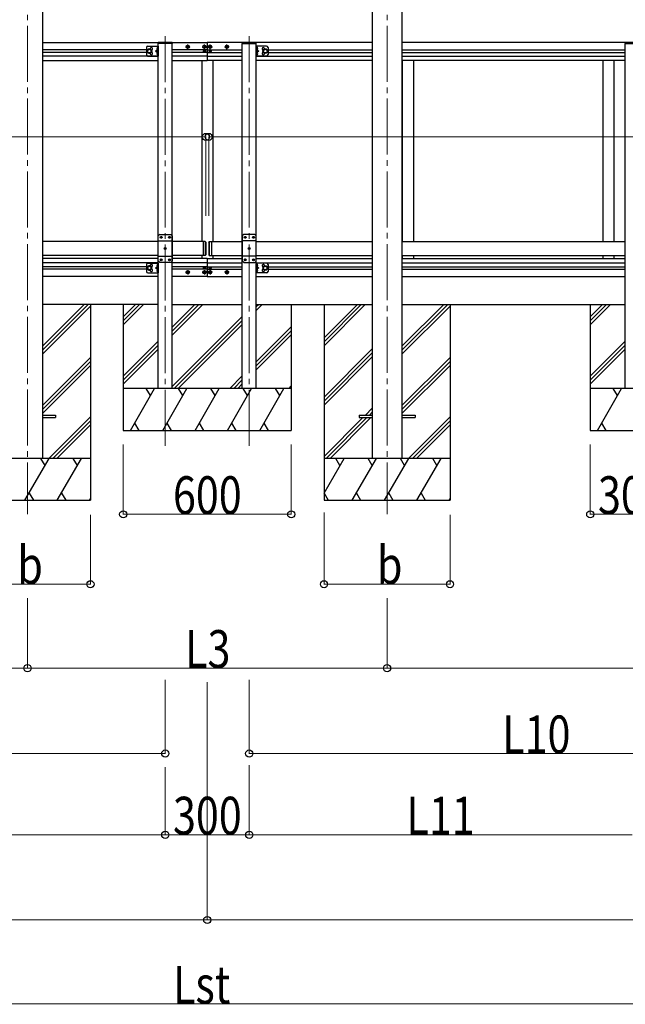
# Model space of a CAD drawing. Units: millimetres. Extents: x 0 to 33640, y 0 to 23760.
# Drawn here: x 15178 to 17340, y 4520 to 8040 of the extents above; entities that cross this region are included whole.
import ezdxf

# ---------------------------------------------------------------- set-up
doc = ezdxf.new("R2010")
doc.units = ezdxf.units.MM
doc.linetypes.add('YCENTER_1', pattern=[13, 10, -1, 1, -1])
for name, color, linetype, lineweight in [('YKK_12', 2, 'Continuous', 13), ('YKK_13', 4, 'Continuous', 30), ('YKK_A1', 4, 'Continuous', 30), ('YKK_D', 6, 'Continuous', 13)]:
    doc.layers.add(name, color=color, linetype=linetype, lineweight=lineweight)
doc.styles.add('text-b', font='extslim2.shx', dxfattribs={"width": 0.8, "bigfont": 'extfont2.shx'})

msp = doc.modelspace()

# ---------------------------------------------------------------- linework, layer by layer
at = {"layer": 'YKK_12', "linetype": 'YCENTER_1', "ltscale": 20}
for p, q in [((15205.7, 9317.6), (15205.7, 6271.9)), ((16489.7, 9317.6), (16489.7, 6271.9)), ((15697.7, 6516.6), (15697.7, 7981.2)), ((15997.7, 6516.6), (15997.7, 7981.2))]:
    msp.add_line(p, q, dxfattribs=at)
at = {"layer": 'YKK_13', "linetype": 'Continuous', "ltscale": 20}
for p, q in [((15722.7, 7958), (15672.7, 7958)), ((15722.7, 7955), (15672.7, 7955)), ((15722.7, 7958), (15722.7, 7955)), ((15972.7, 7958), (16022.7, 7958)), ((15972.7, 7958), (15972.7, 7955)), ((15972.7, 7955), (16022.7, 7955)), ((17340.4, 7958), (17390.4, 7958)), ((17340.4, 7958), (17340.4, 7955)), ((17340.4, 7955), (17390.4, 7955)), ((15832.7, 7246.9), (15832.7, 7196.9)), ((15840.7, 7246.9), (15832.7, 7246.9)), ((15840.7, 7246.9), (15840.7, 7196.9)), ((15842.7, 7244.9), (15840.7, 7246.9)), ((15842.7, 7244.9), (15842.7, 7198.9)), ((15852.7, 7244.9), (15854.7, 7246.9)), ((15852.7, 7244.9), (15852.7, 7198.9)), ((15854.7, 7246.9), (15854.7, 7196.9)), ((15854.7, 7246.9), (15862.7, 7246.9)), ((15862.7, 7246.9), (15862.7, 7196.9)), ((15840.7, 7196.9), (15832.7, 7196.9)), ((15842.7, 7198.9), (15840.7, 7196.9)), ((15852.7, 7198.9), (15854.7, 7196.9)), ((15854.7, 7196.9), (15862.7, 7196.9))]:
    msp.add_line(p, q, dxfattribs=at)
at = {"layer": 'YKK_13', "ltscale": 20}
for p, q in [((15672.7, 7955), (15672.7, 7958)), ((16022.7, 7955), (16022.7, 7958)), ((15677.7, 7271.9), (15672.7, 7266.9)), ((15672.7, 7176.9), (15672.7, 7266.9)), ((15677.7, 7271.9), (15717.7, 7271.9)), ((15680.6, 7261.5), (15680.6, 7262.4)), ((15680.6, 7262.4), (15681.4, 7262.4)), ((15681.4, 7261.5), (15680.6, 7261.5)), ((15682.3, 7263.2), (15682.3, 7264)), ((15682.3, 7264), (15683.1, 7264)), ((15682.3, 7259.8), (15682.3, 7260.7)), ((15683.1, 7259.8), (15682.3, 7259.8)), ((15683.1, 7264), (15683.1, 7263.2)), ((15683.1, 7260.7), (15683.1, 7259.8)), ((15684, 7262.4), (15684.8, 7262.4)), ((15684.8, 7261.5), (15684, 7261.5)), ((15684.8, 7262.4), (15684.8, 7261.5)), ((15710.6, 7261.5), (15710.6, 7262.4)), ((15710.6, 7262.4), (15711.4, 7262.4)), ((15711.4, 7261.5), (15710.6, 7261.5)), ((15712.3, 7263.2), (15712.3, 7264)), ((15712.3, 7264), (15713.1, 7264)), ((15712.3, 7259.8), (15712.3, 7260.7)), ((15713.1, 7259.8), (15712.3, 7259.8)), ((15713.1, 7264), (15713.1, 7263.2)), ((15713.1, 7260.7), (15713.1, 7259.8)), ((15714, 7262.4), (15714.8, 7262.4)), ((15714.8, 7261.5), (15714, 7261.5)), ((15714.8, 7262.4), (15714.8, 7261.5)), ((15717.7, 7271.9), (15722.7, 7266.9)), ((15722.7, 7266.9), (15722.7, 7176.9)), ((15977.7, 7271.9), (15972.7, 7266.9)), ((15972.7, 7266.9), (15972.7, 7176.9)), ((16017.7, 7271.9), (15977.7, 7271.9)), ((15980.6, 7262.4), (15980.6, 7261.5)), ((15981.4, 7262.4), (15980.6, 7262.4)), ((15980.6, 7261.5), (15981.4, 7261.5)), ((15983.1, 7264), (15982.3, 7264)), ((15982.3, 7264), (15982.3, 7263.2)), ((15982.3, 7260.7), (15982.3, 7259.8)), ((15982.3, 7259.8), (15983.1, 7259.8)), ((15983.1, 7263.2), (15983.1, 7264)), ((15983.1, 7259.8), (15983.1, 7260.7)), ((15984.8, 7262.4), (15984, 7262.4)), ((15984, 7261.5), (15984.8, 7261.5)), ((15984.8, 7261.5), (15984.8, 7262.4)), ((16010.6, 7262.4), (16010.6, 7261.5)), ((16011.4, 7262.4), (16010.6, 7262.4)), ((16010.6, 7261.5), (16011.4, 7261.5)), ((16013.1, 7264), (16012.3, 7264)), ((16012.3, 7264), (16012.3, 7263.2)), ((16012.3, 7260.7), (16012.3, 7259.8)), ((16012.3, 7259.8), (16013.1, 7259.8)), ((16013.1, 7263.2), (16013.1, 7264)), ((16013.1, 7259.8), (16013.1, 7260.7)), ((16014.8, 7262.4), (16014, 7262.4)), ((16014, 7261.5), (16014.8, 7261.5)), ((16014.8, 7261.5), (16014.8, 7262.4)), ((16017.7, 7271.9), (16022.7, 7266.9)), ((16022.7, 7176.9), (16022.7, 7266.9)), ((15672.7, 7249.2), (15722.7, 7249.2)), ((15695.6, 7221.5), (15695.6, 7222.4)), ((15695.6, 7222.4), (15696.4, 7222.4)), ((15696.4, 7221.5), (15695.6, 7221.5)), ((15697.3, 7223.2), (15697.3, 7224)), ((15697.3, 7224), (15698.1, 7224)), ((15697.3, 7219.8), (15697.3, 7220.7)), ((15698.1, 7219.8), (15697.3, 7219.8)), ((15698.1, 7224), (15698.1, 7223.2)), ((15698.1, 7220.7), (15698.1, 7219.8)), ((15699, 7222.4), (15699.8, 7222.4)), ((15699.8, 7221.5), (15699, 7221.5)), ((15699.8, 7222.4), (15699.8, 7221.5)), ((16022.7, 7249.2), (15972.7, 7249.2)), ((15995.6, 7222.4), (15995.6, 7221.5)), ((15996.4, 7222.4), (15995.6, 7222.4)), ((15995.6, 7221.5), (15996.4, 7221.5)), ((15998.1, 7224), (15997.3, 7224)), ((15997.3, 7224), (15997.3, 7223.2)), ((15997.3, 7220.7), (15997.3, 7219.8)), ((15997.3, 7219.8), (15998.1, 7219.8)), ((15998.1, 7223.2), (15998.1, 7224)), ((15998.1, 7219.8), (15998.1, 7220.7)), ((15999.8, 7222.4), (15999, 7222.4)), ((15999, 7221.5), (15999.8, 7221.5)), ((15999.8, 7221.5), (15999.8, 7222.4)), ((15672.7, 7194.6), (15722.7, 7194.6)), ((15680.6, 7181.5), (15680.6, 7182.4)), ((15680.6, 7182.4), (15681.4, 7182.4)), ((15681.4, 7181.5), (15680.6, 7181.5)), ((15682.3, 7183.2), (15682.3, 7184)), ((15682.3, 7184), (15683.1, 7184)), ((15682.3, 7179.8), (15682.3, 7180.7)), ((15683.1, 7179.8), (15682.3, 7179.8)), ((15683.1, 7184), (15683.1, 7183.2)), ((15683.1, 7180.7), (15683.1, 7179.8)), ((15684, 7182.4), (15684.8, 7182.4)), ((15684.8, 7181.5), (15684, 7181.5)), ((15684.8, 7182.4), (15684.8, 7181.5)), ((15710.6, 7181.5), (15710.6, 7182.4)), ((15710.6, 7182.4), (15711.4, 7182.4)), ((15711.4, 7181.5), (15710.6, 7181.5)), ((15712.3, 7183.2), (15712.3, 7184)), ((15712.3, 7184), (15713.1, 7184)), ((15712.3, 7179.8), (15712.3, 7180.7)), ((15713.1, 7179.8), (15712.3, 7179.8)), ((15713.1, 7184), (15713.1, 7183.2)), ((15713.1, 7180.7), (15713.1, 7179.8)), ((15714, 7182.4), (15714.8, 7182.4)), ((15714.8, 7181.5), (15714, 7181.5)), ((15714.8, 7182.4), (15714.8, 7181.5)), ((16022.7, 7194.6), (15972.7, 7194.6)), ((15980.6, 7182.4), (15980.6, 7181.5)), ((15981.4, 7182.4), (15980.6, 7182.4)), ((15980.6, 7181.5), (15981.4, 7181.5)), ((15983.1, 7184), (15982.3, 7184)), ((15982.3, 7184), (15982.3, 7183.2)), ((15982.3, 7180.7), (15982.3, 7179.8)), ((15982.3, 7179.8), (15983.1, 7179.8)), ((15983.1, 7183.2), (15983.1, 7184)), ((15983.1, 7179.8), (15983.1, 7180.7)), ((15984.8, 7182.4), (15984, 7182.4)), ((15984, 7181.5), (15984.8, 7181.5)), ((15984.8, 7181.5), (15984.8, 7182.4)), ((16010.6, 7182.4), (16010.6, 7181.5)), ((16011.4, 7182.4), (16010.6, 7182.4)), ((16010.6, 7181.5), (16011.4, 7181.5)), ((16013.1, 7184), (16012.3, 7184)), ((16012.3, 7184), (16012.3, 7183.2)), ((16012.3, 7180.7), (16012.3, 7179.8)), ((16012.3, 7179.8), (16013.1, 7179.8)), ((16013.1, 7183.2), (16013.1, 7184)), ((16013.1, 7179.8), (16013.1, 7180.7)), ((16014.8, 7182.4), (16014, 7182.4)), ((16014, 7181.5), (16014.8, 7181.5)), ((16014.8, 7181.5), (16014.8, 7182.4)), ((15677.7, 7171.9), (15672.7, 7176.9)), ((15717.7, 7171.9), (15677.7, 7171.9)), ((15717.7, 7171.9), (15722.7, 7176.9)), ((15977.7, 7171.9), (15972.7, 7176.9)), ((15977.7, 7171.9), (16017.7, 7171.9)), ((16017.7, 7171.9), (16022.7, 7176.9)), ((15258.7, 6626.4), (15305.7, 6626.4)), ((15258.7, 6617.4), (15305.7, 6617.4)), ((15305.7, 6626.4), (15305.7, 6617.4)), ((16389.7, 6626.4), (16389.7, 6617.4)), ((16389.7, 6626.4), (16436.7, 6626.4)), ((16389.7, 6617.4), (16436.7, 6617.4)), ((16542.7, 6626.4), (16589.7, 6626.4)), ((16542.7, 6617.4), (16589.7, 6617.4)), ((16589.7, 6626.4), (16589.7, 6617.4))]:
    msp.add_line(p, q, dxfattribs=at)
at = {"layer": 'YKK_13', "ltscale": 0.5}
for p, q in [((15630.7, 7939.9), (15630.7, 7914.9)), ((15640.7, 7934.9), (15634.2, 7931.2)), ((15634.2, 7931.2), (15634.2, 7923.7)), ((15634.2, 7923.7), (15640.7, 7919.9)), ((15635.7, 7944.9), (15672.7, 7944.9)), ((15647.2, 7931.2), (15640.7, 7934.9)), ((15640.7, 7919.9), (15647.2, 7923.7)), ((15647.2, 7923.7), (15647.2, 7931.2)), ((15669.6, 7932), (15663.2, 7927.4)), ((15663.2, 7927.4), (15669.6, 7922.9)), ((15670.2, 7927.4), (15663.2, 7927.4)), ((15668.1, 7938.6), (15670.1, 7937.6)), ((15668.1, 7934.3), (15670.1, 7935.3)), ((15668.1, 7920.6), (15670.1, 7919.6)), ((15670.2, 7941.1), (15669.9, 7941.1)), ((15669.9, 7941.1), (15669.9, 7931.7)), ((15669.9, 7931.7), (15670.2, 7931.7)), ((15669.9, 7923.1), (15670.2, 7923.1)), ((15669.9, 7913.7), (15669.9, 7923.1)), ((15670.2, 7944.9), (15670.2, 7909.9)), ((15670.2, 7941.1), (15670.2, 7931.7)), ((15670.2, 7937.6), (15670.8, 7936.4)), ((15670.2, 7935.3), (15670.8, 7936.4)), ((15670.2, 7913.7), (15670.2, 7923.1)), ((15670.2, 7919.6), (15670.8, 7918.4)), ((15672.7, 7944.9), (15672.7, 7909.9)), ((16022.7, 7944.9), (16022.7, 7909.9)), ((16059.7, 7944.9), (16022.7, 7944.9)), ((16025.2, 7937.6), (16024.6, 7936.4)), ((16025.2, 7935.3), (16024.6, 7936.4)), ((16025.2, 7919.6), (16024.6, 7918.4)), ((16025.2, 7944.9), (16025.2, 7909.9)), ((16025.2, 7941.1), (16025.5, 7941.1)), ((16025.2, 7941.1), (16025.2, 7931.7)), ((16025.5, 7931.7), (16025.2, 7931.7)), ((16025.2, 7927.4), (16032.2, 7927.4)), ((16025.5, 7923.1), (16025.2, 7923.1)), ((16025.2, 7913.7), (16025.2, 7923.1)), ((16027.3, 7938.6), (16025.3, 7937.6)), ((16027.3, 7934.3), (16025.3, 7935.3)), ((16027.3, 7920.6), (16025.3, 7919.6)), ((16025.5, 7941.1), (16025.5, 7931.7)), ((16025.5, 7913.7), (16025.5, 7923.1)), ((16025.8, 7932), (16032.2, 7927.4)), ((16032.2, 7927.4), (16025.8, 7922.9)), ((16048.2, 7931.2), (16054.7, 7934.9)), ((16048.2, 7923.7), (16048.2, 7931.2)), ((16054.7, 7919.9), (16048.2, 7923.7)), ((16054.7, 7934.9), (16061.2, 7931.2)), ((16061.2, 7923.7), (16054.7, 7919.9)), ((16061.2, 7931.2), (16061.2, 7923.7)), ((16064.7, 7939.9), (16064.7, 7914.9)), ((15635.7, 7909.9), (15672.7, 7909.9)), ((15668.1, 7916.3), (15670.1, 7917.3)), ((15670.2, 7913.7), (15669.9, 7913.7)), ((15670.2, 7917.3), (15670.8, 7918.4)), ((16059.7, 7909.9), (16022.7, 7909.9)), ((16025.2, 7917.3), (16024.6, 7918.4)), ((16025.2, 7913.7), (16025.5, 7913.7)), ((16027.3, 7916.3), (16025.3, 7917.3)), ((15630.7, 7164.9), (15630.7, 7139.9)), ((15640.7, 7159.9), (15634.2, 7156.2)), ((15634.2, 7156.2), (15634.2, 7148.7)), ((15634.2, 7148.7), (15640.7, 7144.9)), ((15635.7, 7169.9), (15672.7, 7169.9)), ((15647.2, 7156.2), (15640.7, 7159.9)), ((15640.7, 7144.9), (15647.2, 7148.7)), ((15647.2, 7148.7), (15647.2, 7156.2)), ((15669.6, 7157), (15663.2, 7152.4)), ((15663.2, 7152.4), (15669.6, 7147.9)), ((15670.2, 7152.4), (15663.2, 7152.4)), ((15668.1, 7163.6), (15670.1, 7162.6)), ((15668.1, 7159.3), (15670.1, 7160.3)), ((15668.1, 7145.6), (15670.1, 7144.6)), ((15670.2, 7166.1), (15669.9, 7166.1)), ((15669.9, 7166.1), (15669.9, 7156.7)), ((15669.9, 7156.7), (15670.2, 7156.7)), ((15669.9, 7148.1), (15670.2, 7148.1)), ((15669.9, 7138.7), (15669.9, 7148.1)), ((15670.2, 7169.9), (15670.2, 7134.9)), ((15670.2, 7166.1), (15670.2, 7156.7)), ((15670.2, 7162.6), (15670.8, 7161.4)), ((15670.2, 7160.3), (15670.8, 7161.4)), ((15670.2, 7138.7), (15670.2, 7148.1)), ((15670.2, 7144.6), (15670.8, 7143.4)), ((15672.7, 7169.9), (15672.7, 7134.9)), ((16022.7, 7169.9), (16022.7, 7134.9)), ((16059.7, 7169.9), (16022.7, 7169.9)), ((16025.2, 7162.6), (16024.6, 7161.4)), ((16025.2, 7160.3), (16024.6, 7161.4)), ((16025.2, 7144.6), (16024.6, 7143.4)), ((16025.2, 7169.9), (16025.2, 7134.9)), ((16025.2, 7166.1), (16025.5, 7166.1)), ((16025.2, 7166.1), (16025.2, 7156.7)), ((16025.5, 7156.7), (16025.2, 7156.7)), ((16025.2, 7152.4), (16032.2, 7152.4)), ((16025.5, 7148.1), (16025.2, 7148.1)), ((16025.2, 7138.7), (16025.2, 7148.1)), ((16027.3, 7163.6), (16025.3, 7162.6)), ((16027.3, 7159.3), (16025.3, 7160.3)), ((16027.3, 7145.6), (16025.3, 7144.6)), ((16025.5, 7166.1), (16025.5, 7156.7)), ((16025.5, 7138.7), (16025.5, 7148.1)), ((16025.8, 7157), (16032.2, 7152.4)), ((16032.2, 7152.4), (16025.8, 7147.9)), ((16048.2, 7156.2), (16054.7, 7159.9)), ((16048.2, 7148.7), (16048.2, 7156.2)), ((16054.7, 7144.9), (16048.2, 7148.7)), ((16054.7, 7159.9), (16061.2, 7156.2)), ((16061.2, 7148.7), (16054.7, 7144.9)), ((16061.2, 7156.2), (16061.2, 7148.7)), ((16064.7, 7164.9), (16064.7, 7139.9)), ((15635.7, 7134.9), (15672.7, 7134.9)), ((15668.1, 7141.3), (15670.1, 7142.3)), ((15670.2, 7138.7), (15669.9, 7138.7)), ((15670.2, 7142.3), (15670.8, 7143.4)), ((16059.7, 7134.9), (16022.7, 7134.9)), ((16025.2, 7142.3), (16024.6, 7143.4)), ((16025.2, 7138.7), (16025.5, 7138.7)), ((16027.3, 7141.3), (16025.3, 7142.3))]:
    msp.add_line(p, q, dxfattribs=at)
at = {"layer": 'YKK_13', "linetype": 'YCENTER_1'}
for p, q in [((15769.8, 7942.9), (15785.6, 7942.9)), ((15777.7, 7935), (15777.7, 7950.8)), ((15829.8, 7942.9), (15845.6, 7942.9)), ((15832, 7927.4), (15843.5, 7927.4)), ((15837.7, 7935), (15837.7, 7950.8)), ((15837.7, 7921.7), (15837.7, 7933.2)), ((15865.6, 7942.9), (15849.8, 7942.9)), ((15863.5, 7927.4), (15852, 7927.4)), ((15857.7, 7935), (15857.7, 7950.8)), ((15857.7, 7921.7), (15857.7, 7933.2)), ((15925.6, 7942.9), (15909.8, 7942.9)), ((15917.7, 7935), (15917.7, 7950.8)), ((15777.7, 7144.8), (15777.7, 7129)), ((15832, 7152.4), (15843.5, 7152.4)), ((15837.7, 7158.2), (15837.7, 7146.7)), ((15837.7, 7144.8), (15837.7, 7129)), ((15863.5, 7152.4), (15852, 7152.4)), ((15857.7, 7158.2), (15857.7, 7146.7)), ((15857.7, 7144.8), (15857.7, 7129)), ((15917.7, 7144.8), (15917.7, 7129)), ((15769.8, 7136.9), (15785.6, 7136.9)), ((15829.8, 7136.9), (15845.6, 7136.9)), ((15865.6, 7136.9), (15849.8, 7136.9)), ((15925.6, 7136.9), (15909.8, 7136.9))]:
    msp.add_line(p, q, dxfattribs=at)
at = {"layer": 'YKK_13', "linetype": 'Continuous'}
for p, q in [((15776.2, 7943.4), (15775.2, 7943.4)), ((15775.2, 7943.4), (15775.2, 7942.4)), ((15775.2, 7942.4), (15776.2, 7942.4)), ((15778.2, 7945.4), (15777.2, 7945.4)), ((15777.2, 7945.4), (15777.2, 7944.4)), ((15777.2, 7941.4), (15777.2, 7940.4)), ((15777.2, 7940.4), (15778.2, 7940.4)), ((15778.2, 7944.4), (15778.2, 7945.4)), ((15778.2, 7940.4), (15778.2, 7941.4)), ((15780.2, 7943.4), (15779.2, 7943.4)), ((15779.2, 7942.4), (15780.2, 7942.4)), ((15780.2, 7942.4), (15780.2, 7943.4)), ((15836.2, 7943.4), (15835.2, 7943.4)), ((15835.2, 7943.4), (15835.2, 7942.4)), ((15835.2, 7942.4), (15836.2, 7942.4)), ((15836.5, 7927.9), (15835.7, 7927.9)), ((15835.7, 7927.9), (15835.7, 7927)), ((15835.7, 7927), (15836.5, 7927)), ((15838.2, 7945.4), (15837.2, 7945.4)), ((15837.2, 7945.4), (15837.2, 7944.4)), ((15837.2, 7941.4), (15837.2, 7940.4)), ((15837.2, 7940.4), (15838.2, 7940.4)), ((15838.1, 7929.5), (15837.3, 7929.5)), ((15837.3, 7929.5), (15837.3, 7928.7)), ((15837.3, 7926.2), (15837.3, 7925.4)), ((15837.3, 7925.4), (15838.1, 7925.4)), ((15838.1, 7928.7), (15838.1, 7929.5)), ((15838.1, 7925.4), (15838.1, 7926.2)), ((15838.2, 7944.4), (15838.2, 7945.4)), ((15838.2, 7940.4), (15838.2, 7941.4)), ((15839.8, 7927.9), (15838.9, 7927.9)), ((15838.9, 7927), (15839.8, 7927)), ((15840.2, 7943.4), (15839.2, 7943.4)), ((15839.2, 7942.4), (15840.2, 7942.4)), ((15839.8, 7927), (15839.8, 7927.9)), ((15840.2, 7942.4), (15840.2, 7943.4)), ((15855.2, 7942.4), (15855.2, 7943.4)), ((15855.2, 7943.4), (15856.2, 7943.4)), ((15856.2, 7942.4), (15855.2, 7942.4)), ((15855.7, 7927), (15855.7, 7927.9)), ((15855.7, 7927.9), (15856.5, 7927.9)), ((15856.5, 7927), (15855.7, 7927)), ((15857.2, 7944.4), (15857.2, 7945.4)), ((15857.2, 7945.4), (15858.2, 7945.4)), ((15857.2, 7940.4), (15857.2, 7941.4)), ((15858.2, 7940.4), (15857.2, 7940.4)), ((15857.3, 7928.7), (15857.3, 7929.5)), ((15857.3, 7929.5), (15858.1, 7929.5)), ((15857.3, 7925.4), (15857.3, 7926.2)), ((15858.1, 7925.4), (15857.3, 7925.4)), ((15858.1, 7929.5), (15858.1, 7928.7)), ((15858.1, 7926.2), (15858.1, 7925.4)), ((15858.2, 7945.4), (15858.2, 7944.4)), ((15858.2, 7941.4), (15858.2, 7940.4)), ((15858.9, 7927.9), (15859.8, 7927.9)), ((15859.8, 7927), (15858.9, 7927)), ((15859.2, 7943.4), (15860.2, 7943.4)), ((15860.2, 7942.4), (15859.2, 7942.4)), ((15859.8, 7927.9), (15859.8, 7927)), ((15860.2, 7943.4), (15860.2, 7942.4)), ((15915.2, 7942.4), (15915.2, 7943.4)), ((15915.2, 7943.4), (15916.2, 7943.4)), ((15916.2, 7942.4), (15915.2, 7942.4)), ((15917.2, 7944.4), (15917.2, 7945.4)), ((15917.2, 7945.4), (15918.2, 7945.4)), ((15917.2, 7940.4), (15917.2, 7941.4)), ((15918.2, 7940.4), (15917.2, 7940.4)), ((15918.2, 7945.4), (15918.2, 7944.4)), ((15918.2, 7941.4), (15918.2, 7940.4)), ((15919.2, 7943.4), (15920.2, 7943.4)), ((15920.2, 7942.4), (15919.2, 7942.4)), ((15920.2, 7943.4), (15920.2, 7942.4)), ((15835.7, 7152), (15835.7, 7152.9)), ((15835.7, 7152.9), (15836.5, 7152.9)), ((15836.5, 7152), (15835.7, 7152)), ((15837.3, 7153.7), (15837.3, 7154.5)), ((15837.3, 7154.5), (15838.1, 7154.5)), ((15837.3, 7150.4), (15837.3, 7151.2)), ((15838.1, 7150.4), (15837.3, 7150.4)), ((15838.1, 7154.5), (15838.1, 7153.7)), ((15838.1, 7151.2), (15838.1, 7150.4)), ((15838.9, 7152.9), (15839.8, 7152.9)), ((15839.8, 7152), (15838.9, 7152)), ((15839.8, 7152.9), (15839.8, 7152)), ((15855.7, 7152.9), (15855.7, 7152)), ((15856.5, 7152.9), (15855.7, 7152.9)), ((15855.7, 7152), (15856.5, 7152)), ((15858.1, 7154.5), (15857.3, 7154.5)), ((15857.3, 7154.5), (15857.3, 7153.7)), ((15857.3, 7151.2), (15857.3, 7150.4)), ((15857.3, 7150.4), (15858.1, 7150.4)), ((15858.1, 7153.7), (15858.1, 7154.5)), ((15858.1, 7150.4), (15858.1, 7151.2)), ((15859.8, 7152.9), (15858.9, 7152.9)), ((15858.9, 7152), (15859.8, 7152)), ((15859.8, 7152), (15859.8, 7152.9)), ((15775.2, 7136.4), (15775.2, 7137.4)), ((15775.2, 7137.4), (15776.2, 7137.4)), ((15776.2, 7136.4), (15775.2, 7136.4)), ((15777.2, 7138.4), (15777.2, 7139.4)), ((15777.2, 7139.4), (15778.2, 7139.4)), ((15777.2, 7134.4), (15777.2, 7135.4)), ((15778.2, 7134.4), (15777.2, 7134.4)), ((15778.2, 7139.4), (15778.2, 7138.4)), ((15778.2, 7135.4), (15778.2, 7134.4)), ((15779.2, 7137.4), (15780.2, 7137.4)), ((15780.2, 7136.4), (15779.2, 7136.4)), ((15780.2, 7137.4), (15780.2, 7136.4)), ((15835.2, 7136.4), (15835.2, 7137.4)), ((15835.2, 7137.4), (15836.2, 7137.4)), ((15836.2, 7136.4), (15835.2, 7136.4)), ((15837.2, 7138.4), (15837.2, 7139.4)), ((15837.2, 7139.4), (15838.2, 7139.4)), ((15837.2, 7134.4), (15837.2, 7135.4)), ((15838.2, 7134.4), (15837.2, 7134.4)), ((15838.2, 7139.4), (15838.2, 7138.4)), ((15838.2, 7135.4), (15838.2, 7134.4)), ((15839.2, 7137.4), (15840.2, 7137.4)), ((15840.2, 7136.4), (15839.2, 7136.4)), ((15840.2, 7137.4), (15840.2, 7136.4)), ((15855.2, 7137.4), (15855.2, 7136.4)), ((15856.2, 7137.4), (15855.2, 7137.4)), ((15855.2, 7136.4), (15856.2, 7136.4)), ((15858.2, 7139.4), (15857.2, 7139.4)), ((15857.2, 7139.4), (15857.2, 7138.4)), ((15857.2, 7135.4), (15857.2, 7134.4)), ((15857.2, 7134.4), (15858.2, 7134.4)), ((15858.2, 7138.4), (15858.2, 7139.4)), ((15858.2, 7134.4), (15858.2, 7135.4)), ((15860.2, 7137.4), (15859.2, 7137.4)), ((15859.2, 7136.4), (15860.2, 7136.4)), ((15860.2, 7136.4), (15860.2, 7137.4)), ((15915.2, 7137.4), (15915.2, 7136.4)), ((15916.2, 7137.4), (15915.2, 7137.4)), ((15915.2, 7136.4), (15916.2, 7136.4)), ((15918.2, 7139.4), (15917.2, 7139.4)), ((15917.2, 7139.4), (15917.2, 7138.4)), ((15917.2, 7135.4), (15917.2, 7134.4)), ((15917.2, 7134.4), (15918.2, 7134.4)), ((15918.2, 7138.4), (15918.2, 7139.4)), ((15918.2, 7134.4), (15918.2, 7135.4)), ((15920.2, 7137.4), (15919.2, 7137.4)), ((15919.2, 7136.4), (15920.2, 7136.4)), ((15920.2, 7136.4), (15920.2, 7137.4))]:
    msp.add_line(p, q, dxfattribs=at)
at = {"layer": 'YKK_13', "ltscale": 0.5}
for centre, radius in [((15640.7, 7927.4), 8.5), ((15640.7, 7927.4), 7.5), ((15640.7, 7927.4), 6.5), ((16054.7, 7927.4), 8.5), ((16054.7, 7927.4), 7.5), ((16054.7, 7927.4), 6.5), ((15640.7, 7152.4), 8.5), ((15640.7, 7152.4), 7.5), ((15640.7, 7152.4), 6.5), ((16054.7, 7152.4), 8.5), ((16054.7, 7152.4), 7.5), ((16054.7, 7152.4), 6.5)]:
    msp.add_circle(centre, radius, dxfattribs=at)
at = {"layer": 'YKK_13', "linetype": 'Continuous'}
for centre, radius in [((15777.7, 7942.9), 5.9), ((15837.7, 7942.9), 5.9), ((15837.7, 7927.4), 3.75), ((15857.7, 7942.9), 5.9), ((15857.7, 7927.4), 3.75), ((15917.7, 7942.9), 5.9), ((15837.7, 7152.4), 3.75), ((15857.7, 7152.4), 3.75), ((15777.7, 7136.9), 5.9), ((15837.7, 7136.9), 5.9), ((15857.7, 7136.9), 5.9), ((15917.7, 7136.9), 5.9)]:
    msp.add_circle(centre, radius, dxfattribs=at)
at = {"layer": 'YKK_13', "ltscale": 20}
for centre in [(15682.7, 7261.9), (15712.7, 7261.9), (15982.7, 7261.9), (16012.7, 7261.9), (15697.7, 7221.9), (15997.7, 7221.9), (15682.7, 7181.9), (15712.7, 7181.9), (15982.7, 7181.9), (16012.7, 7181.9)]:
    msp.add_circle(centre, 3.5, dxfattribs=at)
at = {"layer": 'YKK_13', "ltscale": 0.5}
for centre, radius, start, end in [((15635.7, 7939.9), 5, 90, 180), ((15647.7, 7935.9), 4.25, 274.7608, 186.2943), ((15647.7, 7918.9), 4.25, 173.7057, 85.2392), ((15673.8, 7936.4), 6.1, 129.6019, 230.3981), ((15673.8, 7918.4), 6.1, 129.6019, 230.3981), ((16021.6, 7936.4), 6.1, 309.6019, 50.3981), ((16021.6, 7918.4), 6.1, 309.6019, 50.3981), ((16047.7, 7935.9), 4.25, 353.7057, 265.2392), ((16047.7, 7918.9), 4.25, 94.7608, 6.2943), ((16059.7, 7939.9), 5, 0, 90), ((15635.7, 7914.9), 5, 180, 270), ((16059.7, 7914.9), 5, 270, 0), ((15635.7, 7164.9), 5, 90, 180), ((15647.7, 7160.9), 4.25, 274.7608, 186.2943), ((15647.7, 7143.9), 4.25, 173.7057, 85.2392), ((15673.8, 7161.4), 6.1, 129.6019, 230.3981), ((15673.8, 7143.4), 6.1, 129.6019, 230.3981), ((16021.6, 7161.4), 6.1, 309.6019, 50.3981), ((16021.6, 7143.4), 6.1, 309.6019, 50.3981), ((16047.7, 7160.9), 4.25, 353.7057, 265.2392), ((16047.7, 7143.9), 4.25, 94.7608, 6.2943), ((16059.7, 7164.9), 5, 0, 90), ((15635.7, 7139.9), 5, 180, 270), ((16059.7, 7139.9), 5, 270, 0)]:
    msp.add_arc(centre, radius, start, end, dxfattribs=at)
at = {"layer": 'YKK_13', "linetype": 'Continuous'}
for centre, radius, start, end in [((15776.2, 7944.4), 1, 270, 0), ((15776.2, 7941.4), 1, 0, 90), ((15779.2, 7944.4), 1, 180, 270), ((15779.2, 7941.4), 1, 90, 180), ((15836.2, 7944.4), 1, 270, 0), ((15836.2, 7941.4), 1, 0, 90), ((15836.5, 7928.7), 0.82, 270, 0), ((15836.5, 7926.2), 0.82, 0, 90), ((15838.9, 7928.7), 0.82, 180, 270), ((15838.9, 7926.2), 0.82, 90, 180), ((15839.2, 7944.4), 1, 180, 270), ((15839.2, 7941.4), 1, 90, 180), ((15856.2, 7944.4), 1, 270, 0), ((15856.2, 7941.4), 1, 0, 90), ((15856.5, 7928.7), 0.82, 270, 0), ((15856.5, 7926.2), 0.82, 0, 90), ((15858.9, 7928.7), 0.82, 180, 270), ((15858.9, 7926.2), 0.82, 90, 180), ((15859.2, 7944.4), 1, 180, 270), ((15859.2, 7941.4), 1, 90, 180), ((15916.2, 7944.4), 1, 270, 0), ((15916.2, 7941.4), 1, 0, 90), ((15919.2, 7944.4), 1, 180, 270), ((15919.2, 7941.4), 1, 90, 180), ((15836.5, 7153.7), 0.82, 270, 0), ((15836.5, 7151.2), 0.82, 0, 90), ((15838.9, 7153.7), 0.82, 180, 270), ((15838.9, 7151.2), 0.82, 90, 180), ((15856.5, 7153.7), 0.82, 270, 0), ((15856.5, 7151.2), 0.82, 0, 90), ((15858.9, 7153.7), 0.82, 180, 270), ((15858.9, 7151.2), 0.82, 90, 180), ((15776.2, 7138.4), 1, 270, 0), ((15776.2, 7135.4), 1, 0, 90), ((15779.2, 7138.4), 1, 180, 270), ((15779.2, 7135.4), 1, 90, 180), ((15836.2, 7138.4), 1, 270, 0), ((15836.2, 7135.4), 1, 0, 90), ((15839.2, 7138.4), 1, 180, 270), ((15839.2, 7135.4), 1, 90, 180), ((15856.2, 7138.4), 1, 270, 0), ((15856.2, 7135.4), 1, 0, 90), ((15859.2, 7138.4), 1, 180, 270), ((15859.2, 7135.4), 1, 90, 180), ((15916.2, 7138.4), 1, 270, 0), ((15916.2, 7135.4), 1, 0, 90), ((15919.2, 7138.4), 1, 180, 270), ((15919.2, 7135.4), 1, 90, 180)]:
    msp.add_arc(centre, radius, start, end, dxfattribs=at)
at = {"layer": 'YKK_13', "ltscale": 20}
for centre, start, end in [((15681.4, 7263.2), 270, 0), ((15681.4, 7260.7), 0, 90), ((15684, 7263.2), 180, 270), ((15684, 7260.7), 90, 180), ((15711.4, 7263.2), 270, 0), ((15711.4, 7260.7), 0, 90), ((15714, 7263.2), 180, 270), ((15714, 7260.7), 90, 180), ((15981.4, 7263.2), 270, 0), ((15981.4, 7260.7), 0, 90), ((15984, 7263.2), 180, 270), ((15984, 7260.7), 90, 180), ((16011.4, 7263.2), 270, 0), ((16011.4, 7260.7), 0, 90), ((16014, 7263.2), 180, 270), ((16014, 7260.7), 90, 180), ((15696.4, 7223.2), 270, 0), ((15696.4, 7220.7), 0, 90), ((15699, 7223.2), 180, 270), ((15699, 7220.7), 90, 180), ((15996.4, 7223.2), 270, 0), ((15996.4, 7220.7), 0, 90), ((15999, 7223.2), 180, 270), ((15999, 7220.7), 90, 180), ((15681.4, 7183.2), 270, 0), ((15681.4, 7180.7), 0, 90), ((15684, 7183.2), 180, 270), ((15684, 7180.7), 90, 180), ((15711.4, 7183.2), 270, 0), ((15711.4, 7180.7), 0, 90), ((15714, 7183.2), 180, 270), ((15714, 7180.7), 90, 180), ((15981.4, 7183.2), 270, 0), ((15981.4, 7180.7), 0, 90), ((15984, 7183.2), 180, 270), ((15984, 7180.7), 90, 180), ((16011.4, 7183.2), 270, 0), ((16011.4, 7180.7), 0, 90), ((16014, 7183.2), 180, 270), ((16014, 7180.7), 90, 180)]:
    msp.add_arc(centre, 0.84, start, end, dxfattribs=at)
at = {"layer": 'YKK_A1', "ltscale": 20}
for p, q in [((15258.7, 9081.6), (15258.7, 6471.9)), ((16436.7, 9081.6), (16436.7, 6471.9)), ((16542.7, 9081.6), (16542.7, 6471.9)), ((15832.7, 7246.9), (15832.7, 7196.9)), ((15862.7, 7246.9), (15862.7, 7196.9)), ((15672.7, 7021.9), (15258.7, 7021.9)), ((15547.6, 7021.9), (15547.6, 6571.9)), ((15722.7, 7021.9), (15972.7, 7021.9)), ((16022.7, 7021.9), (16436.7, 7021.9)), ((16147.6, 7021.9), (16147.6, 6571.9)), ((16542.7, 7021.9), (17340.4, 7021.9)), ((17215.3, 7021.9), (17215.3, 6571.9))]:
    msp.add_line(p, q, dxfattribs=at)
at = {"layer": 'YKK_A1', "linetype": 'Continuous', "ltscale": 0.5}
for p, q in [((15258.7, 7957.9), (15672.7, 7957.9)), ((15670.7, 7957.9), (15847.7, 7957.9)), ((16024.7, 7957.9), (15847.7, 7957.9)), ((15847.7, 7957.9), (15847.7, 7893.4)), ((16436.7, 7957.9), (16022.7, 7957.9)), ((17311.9, 7957.9), (16542.7, 7957.9)), ((19448.7, 7957.9), (17311.9, 7957.9)), ((15630.7, 7931.9), (15258.7, 7931.9)), ((15630.7, 7922.9), (15258.7, 7922.9)), ((15847.7, 7931.9), (15722.7, 7931.9)), ((15847.7, 7922.9), (15722.7, 7922.9)), ((15847.7, 7931.9), (15972.7, 7931.9)), ((15847.7, 7922.9), (15972.7, 7922.9)), ((16064.7, 7931.9), (16436.7, 7931.9)), ((16064.7, 7922.9), (16436.7, 7922.9)), ((16542.7, 7931.9), (17340.4, 7931.9)), ((16542.7, 7922.9), (17340.4, 7922.9)), ((15672.7, 7909.4), (15258.7, 7909.4)), ((15258.7, 7893.4), (15672.7, 7893.4)), ((15847.7, 7909.4), (15722.7, 7909.4)), ((15722.7, 7893.4), (15847.7, 7893.4)), ((15827.7, 7893.4), (15827.7, 7246.9)), ((15847.7, 7909.4), (15972.7, 7909.4)), ((15972.7, 7893.4), (15847.7, 7893.4)), ((15867.7, 7893.4), (15867.7, 7246.9)), ((16022.7, 7909.4), (16436.7, 7909.4)), ((16436.7, 7893.4), (16022.7, 7893.4)), ((16542.7, 7909.4), (17340.4, 7909.4)), ((17340.4, 7893.4), (16542.7, 7893.4)), ((16543.7, 7893.4), (16543.7, 7246.9)), ((16583.7, 7893.4), (16583.7, 7246.9)), ((15672.7, 7186.4), (15258.7, 7186.4)), ((15847.7, 7186.4), (15722.7, 7186.4)), ((15827.7, 7196.9), (15827.7, 7186.4)), ((15827.7, 7196.9), (15827.7, 7186.4)), ((15847.7, 7186.4), (15972.7, 7186.4)), ((15847.7, 7186.4), (15847.7, 7121.9)), ((15867.7, 7196.9), (15867.7, 7186.4)), ((16022.7, 7186.4), (16436.7, 7186.4)), ((16542.7, 7186.4), (17340.4, 7186.4)), ((16543.7, 7196.9), (16543.7, 7186.4)), ((16583.7, 7196.9), (16583.7, 7186.4)), ((15672.7, 7170.4), (15258.7, 7170.4)), ((15630.7, 7156.9), (15258.7, 7156.9)), ((15630.7, 7147.9), (15258.7, 7147.9)), ((15847.7, 7170.4), (15722.7, 7170.4)), ((15847.7, 7156.9), (15722.7, 7156.9)), ((15847.7, 7147.9), (15722.7, 7147.9)), ((15847.7, 7170.4), (15972.7, 7170.4)), ((15847.7, 7156.9), (15972.7, 7156.9)), ((15847.7, 7147.9), (15972.7, 7147.9)), ((16022.7, 7170.4), (16436.7, 7170.4)), ((16064.7, 7156.9), (16436.7, 7156.9)), ((16064.7, 7147.9), (16436.7, 7147.9)), ((16542.7, 7170.4), (17340.4, 7170.4)), ((16542.7, 7156.9), (17340.4, 7156.9)), ((16542.7, 7147.9), (17340.4, 7147.9)), ((15672.7, 7121.9), (15258.7, 7121.9)), ((15847.7, 7121.9), (15722.7, 7121.9)), ((15847.7, 7121.9), (15972.7, 7121.9)), ((16022.7, 7121.9), (16436.7, 7121.9)), ((16542.7, 7121.9), (17340.4, 7121.9))]:
    msp.add_line(p, q, dxfattribs=at)
at = {"layer": 'YKK_A1', "linetype": 'Continuous', "ltscale": 20}
for p, q in [((15672.7, 6721.9), (15672.7, 7955)), ((15722.7, 6721.9), (15722.7, 7955)), ((15972.7, 6721.9), (15972.7, 7955)), ((16022.7, 6721.9), (16022.7, 7955)), ((17340.4, 6721.9), (17340.4, 7955)), ((15672.7, 7246.9), (15258.7, 7246.9)), ((15832.7, 7246.9), (15722.7, 7246.9)), ((15862.7, 7246.9), (15972.7, 7246.9)), ((16022.7, 7246.9), (16436.7, 7246.9)), ((16542.7, 7246.9), (17340.4, 7246.9)), ((15672.7, 7196.9), (15258.7, 7196.9)), ((15832.7, 7196.9), (15722.7, 7196.9)), ((15862.7, 7196.9), (15972.7, 7196.9)), ((16022.7, 7196.9), (16436.7, 7196.9)), ((16542.7, 7196.9), (17340.4, 7196.9)), ((15547.6, 6978), (15591.6, 7021.9)), ((15547.6, 6963.8), (15605.7, 7021.9)), ((15547.6, 6949.7), (15619.9, 7021.9)), ((15722.7, 6940.9), (15803.7, 7021.9)), ((15722.7, 6926.8), (15817.9, 7021.9)), ((15722.7, 6912.6), (15832, 7021.9)), ((16022.7, 7014.7), (16030, 7021.9)), ((16022.7, 7000.5), (16044.1, 7021.9)), ((17215.3, 6978), (17259.3, 7021.9)), ((17215.3, 6963.8), (17273.4, 7021.9)), ((17215.3, 6949.7), (17287.5, 7021.9)), ((15722.7, 6728.8), (15972.7, 6978.8)), ((15730, 6721.9), (15972.7, 6964.7)), ((15744.1, 6721.9), (15972.7, 6950.5)), ((16022.7, 6816.7), (16147.6, 6941.6)), ((16022.7, 6802.5), (16147.6, 6927.4)), ((16022.7, 6788.4), (16147.6, 6913.3)), ((15547.6, 6765.8), (15672.7, 6890.9)), ((15547.6, 6751.7), (15672.7, 6876.8)), ((17215.3, 6765.8), (17340.4, 6890.9)), ((17215.3, 6751.7), (17340.4, 6876.8)), ((15547.6, 6737.5), (15672.7, 6862.6)), ((17215.3, 6737.5), (17340.4, 6862.6)), ((15928, 6721.9), (15972.7, 6766.7)), ((16147.6, 6721.9), (15547.6, 6721.9)), ((15573.1, 6571.9), (15659.7, 6721.9)), ((15644.7, 6696), (15629.7, 6721.9)), ((15688.6, 6571.9), (15775.2, 6721.9)), ((15760.2, 6696), (15745.2, 6721.9)), ((15804, 6571.9), (15890.6, 6721.9)), ((15875.6, 6696), (15860.6, 6721.9)), ((15919.5, 6571.9), (16006.1, 6721.9)), ((15942.1, 6721.9), (15972.7, 6752.5)), ((15956.3, 6721.9), (15972.7, 6738.4)), ((15991.1, 6696), (15976.1, 6721.9)), ((16035, 6571.9), (16121.6, 6721.9)), ((16106.6, 6696), (16091.6, 6721.9)), ((16140.1, 6721.9), (16147.6, 6729.4)), ((17515.3, 6721.9), (17215.3, 6721.9)), ((17240.8, 6571.9), (17327.4, 6721.9)), ((17312.4, 6696), (17297.4, 6721.9)), ((15588.1, 6597.9), (15603.1, 6571.9)), ((15703.6, 6597.9), (15718.6, 6571.9)), ((15819, 6597.9), (15834, 6571.9)), ((15934.5, 6597.9), (15949.5, 6571.9)), ((16050, 6597.9), (16065, 6571.9)), ((17255.8, 6597.9), (17270.8, 6571.9)), ((15547.6, 6571.9), (16147.6, 6571.9)), ((17215.3, 6571.9), (17515.3, 6571.9))]:
    msp.add_line(p, q, dxfattribs=at)
at = {"layer": 'YKK_A1'}
for p, q in [((17259.7, 7893.4), (17259.7, 7246.9)), ((17299.7, 7893.4), (17299.7, 7246.9)), ((17259.7, 7196.9), (17259.7, 7186.4)), ((17299.7, 7196.9), (17299.7, 7186.4)), ((15430.5, 7021.9), (15430.5, 6321.9)), ((16264.5, 7021.9), (16264.5, 6321.9)), ((16714.5, 7021.9), (16714.5, 6321.9))]:
    msp.add_line(p, q, dxfattribs=at)
at = {"layer": 'YKK_A1', "linetype": 'Continuous'}
for p, q in [((15258.7, 6858.5), (15422.2, 7021.9)), ((15258.7, 6872.6), (15408.1, 7021.9)), ((15258.7, 6844.3), (15430.7, 7016.3)), ((16264.5, 6902.8), (16383.7, 7021.9)), ((16264.5, 6888.6), (16397.8, 7021.9)), ((16264.5, 6874.5), (16412, 7021.9)), ((16542.7, 6858.5), (16706.2, 7021.9)), ((16542.7, 6872.6), (16692.1, 7021.9)), ((16542.7, 6844.3), (16714.7, 7016.3)), ((16264.5, 6690.6), (16436.7, 6862.8)), ((15258.7, 6660.5), (15430.5, 6832.3)), ((16264.5, 6676.5), (16436.7, 6848.7)), ((16264.5, 6662.3), (16436.7, 6834.5)), ((16542.7, 6660.5), (16714.5, 6832.3)), ((15258.7, 6646.3), (15430.5, 6818.1)), ((15258.7, 6632.2), (15430.5, 6804)), ((16542.7, 6646.3), (16714.5, 6818.1)), ((16542.7, 6632.2), (16714.5, 6804)), ((15282.3, 6471.9), (15430.5, 6620.1)), ((16264.5, 6478.5), (16403.4, 6617.4)), ((16272.1, 6471.9), (16417.6, 6617.4)), ((16286.2, 6471.9), (16431.7, 6617.4)), ((16412.4, 6626.4), (16436.7, 6650.7)), ((16426.6, 6626.4), (16436.7, 6636.6)), ((16566.3, 6471.9), (16714.5, 6620.1)), ((15296.5, 6471.9), (15430.5, 6606)), ((15310.6, 6471.9), (15430.5, 6591.8)), ((16580.5, 6471.9), (16714.5, 6606)), ((16594.6, 6471.9), (16714.5, 6591.8)), ((15430.5, 6471.9), (14980.5, 6471.9)), ((15196.7, 6321.9), (15283.3, 6471.9)), ((15268.3, 6446), (15253.3, 6471.9)), ((15312.1, 6321.9), (15398.7, 6471.9)), ((15383.7, 6446), (15368.7, 6471.9)), ((16714.5, 6471.9), (16264.5, 6471.9)), ((16264.5, 6347.5), (16336.3, 6471.9)), ((16321.3, 6446), (16306.3, 6471.9)), ((16365.2, 6321.9), (16451.8, 6471.9)), ((16436.8, 6446), (16421.8, 6471.9)), ((16480.7, 6321.9), (16567.3, 6471.9)), ((16552.3, 6446), (16537.3, 6471.9)), ((16596.1, 6321.9), (16682.7, 6471.9)), ((16667.7, 6446), (16652.7, 6471.9)), ((15211.7, 6347.9), (15226.7, 6321.9)), ((15327.1, 6347.9), (15342.1, 6321.9)), ((16264.7, 6347.9), (16279.7, 6321.9)), ((16380.2, 6347.9), (16395.2, 6321.9)), ((16495.7, 6347.9), (16510.7, 6321.9)), ((16611.1, 6347.9), (16626.1, 6321.9)), ((14980.5, 6321.9), (15430.5, 6321.9)), ((15427.6, 6321.9), (15430.5, 6327)), ((16264.5, 6321.9), (16714.5, 6321.9)), ((16711.6, 6321.9), (16714.5, 6327))]:
    msp.add_line(p, q, dxfattribs=at)
at = {"layer": 'YKK_D'}
for p, q in [((11556.7, 7620.8), (15842.7, 7620.8)), ((15842.7, 7339), (15842.7, 7621.8)), ((15852.7, 7339), (15852.7, 7621.8)), ((15852.7, 7620.8), (20138.7, 7620.8)), ((15547.6, 6521.9), (15547.6, 6270.9)), ((16147.6, 6521.9), (16147.6, 6270.9)), ((17215.3, 6521.9), (17215.3, 6270.9)), ((15430.5, 6270.5), (15430.5, 6020.9)), ((16147.6, 6271.9), (15547.6, 6271.9)), ((16264.5, 6277.8), (16264.5, 6020.9)), ((16714.5, 6270.5), (16714.5, 6020.9)), ((17515.3, 6271.9), (17215.3, 6271.9)), ((14980.5, 6021.9), (15430.5, 6021.9)), ((16264.5, 6021.9), (16714.5, 6021.9)), ((15205.7, 5971.9), (15205.7, 5720.9)), ((15205.7, 5971.9), (15205.7, 5720.9)), ((16489.7, 5971.9), (16489.7, 5720.9)), ((16489.7, 5971.9), (16489.7, 5720.9)), ((12193.7, 5721.9), (15205.7, 5721.9)), ((15205.7, 5721.9), (16489.7, 5721.9)), ((16489.7, 5721.9), (19501.7, 5721.9)), ((15697.7, 5680.5), (15697.7, 5415.8)), ((15847.7, 5671.9), (15847.7, 4820.9)), ((15847.7, 5671.9), (15847.7, 4820.9)), ((15997.5, 5680.5), (15997.5, 5415.8)), ((15697.7, 5416.8), (13645.9, 5416.8)), ((15997.5, 5416.8), (18049.3, 5416.8)), ((15697.7, 5368.2), (15697.7, 5125.3)), ((15697.7, 5368.2), (15697.7, 5125.3)), ((15997.7, 5375.7), (15997.7, 5125.3)), ((15997.7, 5375.7), (15997.7, 5125.3)), ((14330, 5126.3), (15697.7, 5126.3)), ((15697.7, 5126.3), (15997.7, 5126.3)), ((17365.4, 5126.3), (15997.7, 5126.3)), ((11551.7, 4821.9), (15847.7, 4821.9)), ((15847.7, 4821.9), (20143.7, 4821.9)), ((11681.7, 4521.9), (20013.7, 4521.9))]:
    msp.add_line(p, q, dxfattribs=at)
at = {"layer": 'YKK_D', "linetype": 'ByBlock', "lineweight": -2}
for centre in [(15842.7, 7620.8), (15852.7, 7620.8), (15547.6, 6271.9), (16147.6, 6271.9), (17215.3, 6271.9), (15430.5, 6021.9), (16264.5, 6021.9), (16714.5, 6021.9), (15205.7, 5721.9), (15205.7, 5721.9), (16489.7, 5721.9), (16489.7, 5721.9), (15697.7, 5416.8), (15997.5, 5416.8), (15697.7, 5126.3), (15697.7, 5126.3), (15997.7, 5126.3), (15997.7, 5126.3), (15847.7, 4821.9), (15847.7, 4821.9)]:
    msp.add_circle(centre, 12.8, dxfattribs=at)

# ---------------------------------------------------------------- texts
at = {"layer": 'YKK_D', "style": 'text-b', "width": 0.8}
for s, p in [('600', (15725.2, 6272.9)), ('300', (17242.9, 6272.9)), ('b', (15169.5, 6022.9)), ('b', (16453.5, 6022.9)), ('L3', (15768.5, 5722.9)), ('L10', (16901, 5417.8)), ('300', (15725.3, 5127.3)), ('L11', (16559.1, 5127.3)), ('Lst', (15725.3, 4522.9))]:
    msp.add_text(s, height=135, dxfattribs=at).set_placement(p)

doc.saveas('drawing.dxf')
